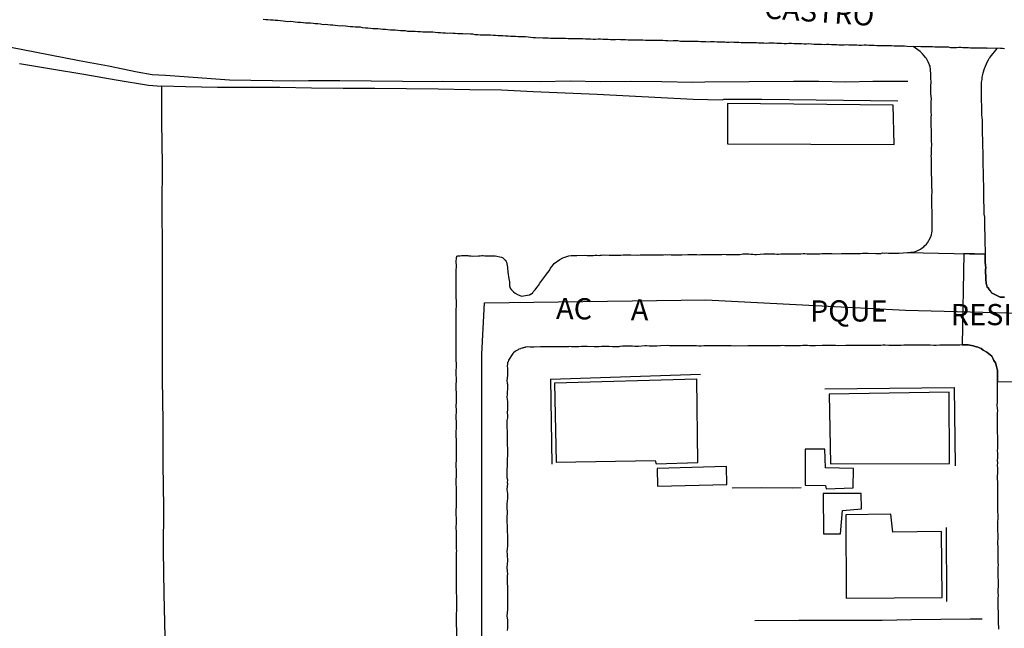
# Model space of a CAD drawing. Units: millimetres. Extents: x 183140 to 185552, y 1660425 to 1663200.
# Drawn here: x 183711 to 183827, y 1662509 to 1662581 of the extents above; entities that cross this region are included whole.
import ezdxf
from ezdxf.enums import TextEntityAlignment as Align

# ---------------------------------------------------------------- set-up
doc = ezdxf.new("R2010")
doc.units = ezdxf.units.MM
for name, color, linetype in [('V-CRUZAMENTO', 1, 'Continuous'), ('V-EDIFICACAO', 2, 'Continuous'), ('V-EIXO_DE_LOGRADOURO', 3, 'Continuous'), ('V-LOTE', 1, 'Continuous'), ('V-NOME_DOS_LOGRADOUROS', 7, 'Continuous'), ('V-QUADRA', 2, 'Continuous'), ('V-REFERENCIA', 44, 'Continuous'), ('V-TESTADA', 5, 'Continuous'), ('V-VALETA', 6, 'Continuous')]:
    doc.layers.add(name, color=color, linetype=linetype)

msp = doc.modelspace()

# ---------------------------------------------------------------- linework, layer by layer
at = {"layer": 'V-CRUZAMENTO'}
msp.add_lwpolyline([(183826.84, 1662547.75), (183826.33, 1662547.77), (183825.31, 1662548.28), (183825.24, 1662548.43), (183825.18, 1662548.52), (183825.07, 1662548.61), (183825.02, 1662548.69), (183825, 1662548.74), (183824.94, 1662548.87), (183824.82, 1662548.93), (183824.78, 1662549.09), (183824.67, 1662549.4), (183824.63, 1662549.88), (183824.61, 1662551.03), (183824.63, 1662551.23), (183824.61, 1662551.54), (183824.56, 1662551.89), (183824.56, 1662552.19), (183824.56, 1662552.5), (183824.58, 1662552.85), (183822.06, 1662552.9), (183821.86, 1662542.14), (183822.16, 1662542.14), (183822.56, 1662542.14), (183823.14, 1662542.01), (183823.39, 1662541.94), (183823.69, 1662541.86), (183824.08, 1662541.7), (183824.35, 1662541.53), (183824.78, 1662541.26), (183825.35, 1662540.81), (183825.46, 1662540.57), (183825.61, 1662540.3), (183825.79, 1662540), (183825.87, 1662539.74), (183825.96, 1662539.43), (183826.01, 1662539.12), (183826.03, 1662538.69), (183826.01, 1662537.83), (183832.52, 1662537.79)], dxfattribs=at)
at = {"layer": 'V-EDIFICACAO'}
for points in [[(183794.14, 1662570.63), (183794.14, 1662565.85), (183813.82, 1662565.78), (183813.69, 1662570.43), (183794.14, 1662570.63)], [(183773.72, 1662537.61), (183773.9, 1662528.29), (183785.61, 1662528.48), (183785.71, 1662528.1), (183790.63, 1662528.27), (183790.53, 1662538.07), (183773.72, 1662537.61)], [(183806.14, 1662536.32), (183806.29, 1662528.1), (183820.37, 1662528.15), (183820.33, 1662536.55), (183806.14, 1662536.32)], [(183805.71, 1662527.63), (183805.62, 1662529.83), (183803.31, 1662529.83), (183803.32, 1662525.58), (183805.72, 1662525.55), (183805.79, 1662525.15), (183809, 1662525.27), (183809.01, 1662527.54), (183805.71, 1662527.63)], [(183785.83, 1662527.56), (183785.88, 1662525.47), (183794.07, 1662525.64), (183794.01, 1662527.78), (183794.01, 1662527.78), (183785.83, 1662527.56)], [(183805.44, 1662524.61), (183805.48, 1662519.84), (183807.48, 1662519.84), (183807.71, 1662522.59), (183809.98, 1662522.78), (183809.92, 1662524.58), (183805.44, 1662524.61)], [(183808.11, 1662522.07), (183808.17, 1662512.24), (183819.49, 1662512.32), (183819.43, 1662520.11), (183813.67, 1662520.05), (183813.43, 1662522.17), (183808.11, 1662522.07)]]:
    msp.add_lwpolyline(points, close=True, dxfattribs=at)
at = {"layer": 'V-EIXO_DE_LOGRADOURO'}
msp.add_lwpolyline([(183815.18, 1662546.25), (183842.6, 1662545.51), (183877.08, 1662546.71), (183892.64, 1662547.03), (183893.76, 1662509.36), (183893.12, 1662470.17), (183893.6, 1662430.82), (183893.76, 1662391.63), (183893.6, 1662372.15), (183862.65, 1662372.64), (183833.46, 1662373.04), (183807.32, 1662372.64), (183780.38, 1662372.4), (183765.95, 1662372.32), (183764.98, 1662413.03), (183765.14, 1662456.23), (183765.14, 1662498.95), (183765.14, 1662541.03), (183765.46, 1662547.09), (183791.6, 1662547.46), (183815.18, 1662546.25)], dxfattribs=at)
at = {"layer": 'V-LOTE'}
for points in [[(183710.51, 1662575.33), (183714.32, 1662574.71), (183718.13, 1662574.09), (183721.94, 1662573.43), (183725.75, 1662572.77), (183727.28, 1662572.68), (183727.32, 1662572.69), (183730.12, 1662572.61), (183733.93, 1662572.56), (183737.59, 1662572.56), (183741.27, 1662572.54), (183745.01, 1662572.46), (183748.75, 1662572.44), (183752.49, 1662572.42), (183756.23, 1662572.4), (183759.97, 1662572.34), (183763.71, 1662572.28), (183767.45, 1662572.22), (183771.19, 1662572.04), (183774.97, 1662571.9), (183778.75, 1662571.72), (183782.53, 1662571.52), (183786.31, 1662571.32), (183790.09, 1662571.12), (183793.55, 1662571.06)], [(183727.72, 1662507.68), (183727.63, 1662512.77), (183727.54, 1662517.86), (183727.56, 1662522.95), (183727.49, 1662528.04), (183727.49, 1662533.07), (183727.43, 1662538.14), (183727.43, 1662543.21), (183727.43, 1662548.28), (183727.43, 1662553.35), (183727.39, 1662558.4), (183727.41, 1662563.41), (183727.34, 1662568.42), (183727.32, 1662572.69)], [(183794.68, 1662525.25), (183798.19, 1662525.29), (183801.78, 1662525.26), (183802.84, 1662525.29)], [(183797.35, 1662509.6), (183802.55, 1662509.63), (183805.84, 1662509.64), (183809.13, 1662509.65), (183812.42, 1662509.66), (183815.86, 1662509.73), (183819.32, 1662509.76), (183822.78, 1662509.79), (183824.21, 1662509.8)]]:
    msp.add_lwpolyline(points, dxfattribs=at)
at = {"layer": 'V-QUADRA'}
for points in [[(183826.84, 1662577.08), (183826.62, 1662577.12), (183826.4, 1662577.12), (183824.81, 1662577.16), (183824.74, 1662577.12), (183824.74, 1662577.17), (183824.57, 1662577.17), (183824.35, 1662577.17), (183824.13, 1662577.17), (183823.91, 1662577.17), (183823.69, 1662577.15), (183823.47, 1662577.17), (183823.25, 1662577.17), (183823.04, 1662577.17), (183822.82, 1662577.17), (183822.6, 1662577.21), (183822.38, 1662577.21), (183822.16, 1662577.21), (183821.94, 1662577.21), (183821.68, 1662577.23), (183821.46, 1662577.23), (183821.2, 1662577.21), (183820.98, 1662577.21), (183820.72, 1662577.21), (183820.5, 1662577.21), (183820.24, 1662577.26), (183820.02, 1662577.26), (183819.8, 1662577.26), (183819.58, 1662577.28), (183819.32, 1662577.26), (183819.1, 1662577.26), (183818.84, 1662577.26), (183818.62, 1662577.26), (183818.36, 1662577.3), (183818.14, 1662577.3), (183817.88, 1662577.3), (183817.66, 1662577.3), (183817.44, 1662577.3), (183817.22, 1662577.32), (183816.96, 1662577.32), (183815.36, 1662577.36), (183815.04, 1662577.39), (183814.73, 1662577.37), (183814.43, 1662577.37), (183814.12, 1662577.39), (183813.81, 1662577.39), (183813.51, 1662577.41), (183813.2, 1662577.41), (183812.9, 1662577.43), (183812.63, 1662577.43), (183812.33, 1662577.41), (183812.02, 1662577.43), (183811.76, 1662577.43), (183811.45, 1662577.45), (183811.15, 1662577.47), (183810.84, 1662577.47), (183810.54, 1662577.5), (183810.38, 1662577.5), (183810.27, 1662577.5), (183809.97, 1662577.47), (183809.66, 1662577.47), (183809.4, 1662577.5), (183809.4, 1662577.5), (183809.09, 1662577.52), (183808.79, 1662577.52), (183808.48, 1662577.52), (183808.18, 1662577.54), (183807.91, 1662577.52), (183807.61, 1662577.52), (183807.3, 1662577.52), (183807.04, 1662577.54), (183806.73, 1662577.56), (183806.43, 1662577.56), (183806.12, 1662577.58), (183805.82, 1662577.58), (183805.55, 1662577.56), (183805.25, 1662577.58), (183804.94, 1662577.6), (183804.68, 1662577.6), (183804.37, 1662577.6), (183804.07, 1662577.63), (183803.76, 1662577.65), (183803.46, 1662577.63), (183803.19, 1662577.63), (183802.89, 1662577.65), (183802.58, 1662577.65), (183802.32, 1662577.67), (183802.01, 1662577.67), (183801.71, 1662577.69), (183801.4, 1662577.69), (183801.1, 1662577.67), (183800.83, 1662577.67), (183800.53, 1662577.69), (183800.22, 1662577.72), (183799.96, 1662577.72), (183799.65, 1662577.74), (183799.35, 1662577.74), (183799.04, 1662577.74), (183798.73, 1662577.72), (183798.43, 1662577.74), (183798.12, 1662577.76), (183797.82, 1662577.76), (183797.55, 1662577.78), (183797.25, 1662577.78), (183796.94, 1662577.8), (183796.68, 1662577.8), (183796.37, 1662577.8), (183796.07, 1662577.8), (183795.76, 1662577.8), (183795.46, 1662577.82), (183795.19, 1662577.82), (183794.89, 1662577.82), (183794.58, 1662577.87), (183794.32, 1662577.82), (183794.01, 1662577.82), (183793.84, 1662577.85), (183793.71, 1662577.87), (183793.4, 1662577.87), (183793.1, 1662577.87), (183792.9, 1662577.85), (183792.57, 1662577.91), (183792.14, 1662577.89), (183791.87, 1662577.87), (183791.57, 1662577.89), (183791.26, 1662577.91), (183791, 1662577.91), (183790.69, 1662577.93), (183790.39, 1662577.95), (183790.08, 1662577.95), (183789.77, 1662577.93), (183789.47, 1662577.95), (183789.16, 1662577.95), (183788.86, 1662577.95), (183788.59, 1662577.95), (183788.29, 1662578), (183787.98, 1662578), (183787.72, 1662578), (183787.41, 1662577.98), (183787.11, 1662578), (183786.8, 1662578), (183786.5, 1662578.04), (183786.23, 1662578.04), (183785.93, 1662578.04), (183785.62, 1662578.04), (183785.36, 1662578.04), (183785.05, 1662578.04), (183784.75, 1662578.04), (183784.44, 1662578.07), (183784.14, 1662578.09), (183783.87, 1662578.09), (183783.57, 1662578.11), (183783.26, 1662578.11), (183783, 1662578.09), (183782.69, 1662578.09), (183782.39, 1662578.11), (183782.08, 1662578.13), (183781.78, 1662578.13), (183781.51, 1662578.13), (183781.21, 1662578.17), (183780.9, 1662578.15), (183780.64, 1662578.13), (183780.33, 1662578.13), (183780.03, 1662578.17), (183780.03, 1662578.17), (183779.72, 1662578.17), (183779.42, 1662578.17), (183779.15, 1662578.22), (183778.85, 1662578.22), (183778.54, 1662578.17), (183778.28, 1662578.17), (183777.97, 1662578.22), (183777.67, 1662578.22), (183777.36, 1662578.22), (183777.06, 1662578.26), (183776.79, 1662578.26), (183776.49, 1662578.24), (183776.18, 1662578.24), (183775.92, 1662578.26), (183775.61, 1662578.26), (183775.31, 1662578.26), (183775, 1662578.28), (183774.7, 1662578.3), (183774.43, 1662578.3), (183774.13, 1662578.28), (183773.82, 1662578.28), (183773.56, 1662578.3), (183773.25, 1662578.3), (183772.95, 1662578.33), (183772.64, 1662578.35), (183772.34, 1662578.35), (183772.07, 1662578.39), (183771.77, 1662578.35), (183771.46, 1662578.39), (183771.2, 1662578.39), (183770.89, 1662578.41), (183770.59, 1662578.44), (183770.28, 1662578.48), (183769.98, 1662578.48), (183769.71, 1662578.48), (183769.41, 1662578.48), (183769.1, 1662578.52), (183768.84, 1662578.52), (183768.53, 1662578.55), (183768.23, 1662578.57), (183767.92, 1662578.57), (183767.62, 1662578.59), (183767.35, 1662578.59), (183767.05, 1662578.61), (183766.74, 1662578.63), (183766.48, 1662578.65), (183766.17, 1662578.68), (183765.87, 1662578.7), (183765.56, 1662578.7), (183765.25, 1662578.68), (183764.95, 1662578.7), (183764.64, 1662578.74), (183764.34, 1662578.74), (183764.07, 1662578.79), (183763.77, 1662578.79), (183763.46, 1662578.83), (183763.2, 1662578.79), (183762.89, 1662578.83), (183762.59, 1662578.83), (183762.28, 1662578.85), (183761.98, 1662578.87), (183761.71, 1662578.9), (183761.41, 1662578.92), (183761.1, 1662578.9), (183760.84, 1662578.92), (183760.53, 1662578.94), (183760.23, 1662578.96), (183759.92, 1662578.98), (183759.62, 1662579), (183759.35, 1662579.03), (183759.05, 1662579.03), (183758.74, 1662579.03), (183758.48, 1662579.03), (183758.17, 1662579.05), (183757.87, 1662579.07), (183757.56, 1662579.09), (183757.26, 1662579.13), (183756.99, 1662579.13), (183756.69, 1662579.13), (183756.38, 1662579.13), (183756.12, 1662579.18), (183755.81, 1662579.18), (183755.51, 1662579.2), (183755.2, 1662579.22), (183754.9, 1662579.27), (183754.63, 1662579.27), (183754.33, 1662579.27), (183754.02, 1662579.31), (183753.76, 1662579.35), (183753.45, 1662579.35), (183753.15, 1662579.4), (183752.84, 1662579.44), (183752.54, 1662579.42), (183752.27, 1662579.44), (183751.97, 1662579.48), (183751.66, 1662579.53), (183751.4, 1662579.53), (183751.09, 1662579.57), (183750.79, 1662579.62), (183750.48, 1662579.62), (183750.48, 1662579.62), (183750.18, 1662579.62), (183749.91, 1662579.66), (183749.61, 1662579.68), (183749.3, 1662579.7), (183749.04, 1662579.75), (183748.73, 1662579.79), (183748.43, 1662579.75), (183748.12, 1662579.79), (183747.82, 1662579.83), (183747.55, 1662579.88), (183747.25, 1662579.88), (183746.94, 1662579.92), (183746.68, 1662579.95), (183746.37, 1662579.92), (183746.07, 1662579.97), (183745.76, 1662580.01), (183745.46, 1662580.01), (183745.19, 1662580.05), (183744.89, 1662580.1), (183744.58, 1662580.1), (183744.32, 1662580.1), (183744.01, 1662580.14), (183743.71, 1662580.18), (183743.4, 1662580.18), (183743.1, 1662580.23), (183742.83, 1662580.25), (183742.53, 1662580.29), (183742.22, 1662580.27), (183741.96, 1662580.31), (183741.65, 1662580.34), (183741.35, 1662580.36), (183741.04, 1662580.4), (183740.74, 1662580.43), (183740.47, 1662580.45), (183740.17, 1662580.45), (183739.86, 1662580.49), (183739.6, 1662580.49), (183739.29, 1662580.53)], [(183762.2, 1662506.98), (183762.14, 1662509.39), (183762.19, 1662511.78), (183762.17, 1662512.07), (183762.17, 1662512.33), (183762.17, 1662512.55), (183762.15, 1662512.81), (183762.15, 1662513.03), (183762.15, 1662513.18), (183762.15, 1662514.17), (183762.15, 1662514.52), (183762.15, 1662514.52), (183762.15, 1662514.74), (183762.15, 1662515), (183762.15, 1662515.22), (183762.15, 1662515.48), (183762.15, 1662515.7), (183762.15, 1662515.96), (183762.13, 1662516.18), (183762.15, 1662516.42), (183762.13, 1662517.27), (183762.13, 1662517.62), (183762.17, 1662517.84), (183762.15, 1662518.06), (183762.13, 1662518.32), (183762.13, 1662518.54), (183762.15, 1662518.8), (183762.15, 1662519.02), (183762.15, 1662519.24), (183762.15, 1662519.46), (183762.15, 1662519.72), (183762.15, 1662519.91), (183762.11, 1662520.68), (183762.15, 1662521.03), (183762.15, 1662521.29), (183762.15, 1662521.51), (183762.13, 1662521.77), (183762.11, 1662521.99), (183762.11, 1662522.25), (183762.11, 1662522.47), (183762.11, 1662522.73), (183762.13, 1662522.95), (183762.13, 1662523.22), (183762.15, 1662523.37), (183762.13, 1662524.13), (183762.13, 1662524.44), (183762.13, 1662524.66), (183762.15, 1662524.92), (183762.15, 1662525.14), (183762.13, 1662525.4), (183762.11, 1662525.62), (183762.11, 1662525.84), (183762.11, 1662526.06), (183762.11, 1662526.32), (183762.15, 1662526.54), (183762.15, 1662526.73), (183762.13, 1662527.41), (183762.11, 1662527.76), (183762.11, 1662527.98), (183762.11, 1662528.2), (183762.13, 1662528.42), (183762.13, 1662528.68), (183762.13, 1662528.9), (183762.15, 1662529.16), (183762.13, 1662529.38), (183762.13, 1662529.64), (183762.13, 1662529.86), (183762.13, 1662530.12), (183762.15, 1662530.18), (183762.15, 1662530.69), (183762.13, 1662531.04), (183762.11, 1662531.26), (183762.11, 1662531.52), (183762.11, 1662531.74), (183762.11, 1662532), (183762.13, 1662532.22), (183762.15, 1662532.48), (183762.15, 1662532.7), (183762.13, 1662532.92), (183762.15, 1662532.98), (183762.11, 1662533.57), (183762.11, 1662533.88), (183762.13, 1662534.1), (183762.13, 1662534.36), (183762.13, 1662534.58), (183762.11, 1662534.8), (183762.11, 1662534.88), (183762.11, 1662535.02), (183762.13, 1662535.28), (183762.13, 1662535.5), (183762.13, 1662535.76), (183762.15, 1662535.82), (183762.13, 1662536.5), (183762.11, 1662536.85), (183762.11, 1662537.07), (183762.11, 1662537.33), (183762.11, 1662537.55), (183762.15, 1662537.81), (183762.15, 1662538.03), (183762.13, 1662538.29), (183762.11, 1662538.51), (183762.11, 1662538.78), (183762.11, 1662538.97), (183762.13, 1662539.65), (183762.13, 1662540), (183762.1, 1662540.22), (183762.08, 1662540.48), (183762.11, 1662540.7), (183762.11, 1662540.96), (183762.11, 1662541.18), (183762.11, 1662541.42), (183762.11, 1662545.71), (183762.11, 1662545.71), (183762.1, 1662545.81), (183762.08, 1662545.9), (183762.1, 1662546.07), (183762.11, 1662546.18), (183762.13, 1662546.82), (183762.13, 1662547.08), (183762.13, 1662547.25), (183762.13, 1662547.43), (183762.1, 1662547.6), (183762.08, 1662547.78), (183762.11, 1662547.88), (183762.11, 1662548.04), (183762.11, 1662548.22), (183762.11, 1662548.39), (183762.11, 1662548.57), (183762.11, 1662548.8), (183762.1, 1662549.44), (183762.11, 1662549.66), (183762.11, 1662549.83), (183762.11, 1662550.01), (183762.11, 1662550.18), (183762.11, 1662550.36), (183762.11, 1662550.53), (183762.11, 1662550.71), (183762.11, 1662550.88), (183762.11, 1662551.06), (183762.13, 1662551.23), (183762.15, 1662551.38), (183762.1, 1662552.06), (183762.13, 1662552.28), (183762.13, 1662552.46), (183762.17, 1662552.56), (183762.17, 1662552.6), (183762.28, 1662552.63), (183762.37, 1662552.63), (183762.55, 1662552.65), (183762.72, 1662552.67), (183762.94, 1662552.67), (183763.11, 1662552.67), (183763.29, 1662552.67), (183763.46, 1662552.67), (183763.61, 1662552.65), (183763.81, 1662552.63), (183764.01, 1662552.59), (183764.73, 1662552.65), (183764.95, 1662552.65), (183765.12, 1662552.67), (183765.3, 1662552.67), (183765.47, 1662552.65), (183765.65, 1662552.65), (183765.82, 1662552.63), (183766, 1662552.63), (183766.22, 1662552.63), (183766.39, 1662552.63), (183766.57, 1662552.63), (183766.72, 1662552.63), (183767.46, 1662552.5), (183767.57, 1662552.43), (183767.61, 1662552.41), (183767.72, 1662552.3), (183767.87, 1662552.15), (183767.99, 1662551.97), (183768.03, 1662551.88), (183768.14, 1662551.32), (183768.14, 1662551.1), (183768.18, 1662550.84), (183768.18, 1662550.73), (183768.33, 1662549.92), (183768.38, 1662549.57), (183768.4, 1662549.31), (183768.4, 1662549.09), (183768.49, 1662548.83), (183768.49, 1662548.8), (183768.55, 1662548.78), (183768.55, 1662548.72), (183768.62, 1662548.69), (183768.64, 1662548.65), (183768.73, 1662548.52), (183768.77, 1662548.47), (183768.86, 1662548.39), (183769.06, 1662548.23), (183769.32, 1662548.08), (183769.54, 1662548.01), (183769.8, 1662547.89), (183770.76, 1662548.06), (183770.94, 1662548.15), (183771, 1662548.17), (183771.15, 1662548.28), (183771.17, 1662548.32), (183771.2, 1662548.39), (183771.24, 1662548.43), (183771.44, 1662548.65), (183771.61, 1662548.89), (183771.81, 1662549.15), (183771.98, 1662549.42), (183772.2, 1662549.72), (183772.68, 1662550.35), (183772.9, 1662550.64), (183773.1, 1662550.9), (183773.25, 1662551.19), (183773.25, 1662551.19), (183773.43, 1662551.41), (183773.56, 1662551.6), (183773.67, 1662551.73), (183774.35, 1662552.23), (183774.7, 1662552.41), (183774.91, 1662552.5), (183775.18, 1662552.58), (183775.4, 1662552.63), (183775.66, 1662552.67), (183775.88, 1662552.67), (183776.14, 1662552.69), (183776.33, 1662552.67), (183777.23, 1662552.71), (183777.58, 1662552.69), (183777.8, 1662552.69), (183778.06, 1662552.69), (183778.28, 1662552.69), (183778.5, 1662552.72), (183778.72, 1662552.72), (183778.98, 1662552.69), (183779.11, 1662552.71), (183779.24, 1662552.74), (183779.44, 1662552.78), (183780.16, 1662552.74), (183780.47, 1662552.72), (183780.68, 1662552.72), (183780.9, 1662552.72), (183781.12, 1662552.72), (183781.34, 1662552.74), (183781.56, 1662552.74), (183781.82, 1662552.76), (183782.04, 1662552.76), (183782.3, 1662552.76), (183782.52, 1662552.76), (183782.71, 1662552.76), (183783.52, 1662552.74), (183783.83, 1662552.76), (183784.09, 1662552.78), (183784.31, 1662552.78), (183784.57, 1662552.78), (183784.79, 1662552.78), (183785.05, 1662552.76), (183785.27, 1662552.76), (183785.54, 1662552.76), (183785.56, 1662552.76), (183786.28, 1662552.78), (183786.58, 1662552.78), (183786.8, 1662552.8), (183787.02, 1662552.78), (183787.24, 1662552.8), (183787.5, 1662552.78), (183787.72, 1662552.78), (183787.94, 1662552.78), (183788.16, 1662552.78), (183788.42, 1662552.76), (183788.68, 1662552.78), (183788.75, 1662552.76), (183789.47, 1662552.8), (183789.82, 1662552.8), (183790.04, 1662552.8), (183790.3, 1662552.8), (183790.52, 1662552.8), (183790.78, 1662552.78), (183791, 1662552.8), (183791.26, 1662552.82), (183791.48, 1662552.82), (183791.74, 1662552.82), (183791.94, 1662552.81), (183792.66, 1662552.8), (183793.01, 1662552.8), (183793.23, 1662552.8), (183793.49, 1662552.82), (183793.71, 1662552.85), (183793.97, 1662552.82), (183794.19, 1662552.82), (183794.41, 1662552.82), (183794.63, 1662552.82), (183794.87, 1662552.81), (183795.59, 1662552.82), (183795.94, 1662552.87), (183796.16, 1662552.87), (183796.42, 1662552.87), (183796.64, 1662552.87), (183796.9, 1662552.85), (183797.12, 1662552.85), (183797.38, 1662552.82), (183797.57, 1662552.81), (183798.43, 1662552.87), (183798.78, 1662552.87), (183799, 1662552.87), (183799.26, 1662552.87), (183799.48, 1662552.87), (183799.74, 1662552.87), (183799.96, 1662552.85), (183800.18, 1662552.85), (183800.44, 1662552.87), (183800.7, 1662552.89), (183800.85, 1662552.89), (183801.84, 1662552.87), (183802.14, 1662552.87), (183802.14, 1662552.87), (183802.36, 1662552.87), (183802.58, 1662552.87), (183802.8, 1662552.89), (183803.06, 1662552.91), (183803.28, 1662552.91), (183803.5, 1662552.89), (183803.56, 1662552.89), (183804.24, 1662552.89), (183804.55, 1662552.89), (183804.81, 1662552.89), (183805.03, 1662552.89), (183805.29, 1662552.91), (183805.51, 1662552.91), (183805.77, 1662552.91), (183805.99, 1662552.91), (183806.25, 1662552.91), (183806.47, 1662552.91), (183806.67, 1662552.89), (183807.61, 1662552.93), (183807.96, 1662552.93), (183808.22, 1662552.93), (183808.44, 1662552.93), (183808.7, 1662552.91), (183808.92, 1662552.93), (183809.18, 1662552.91), (183809.4, 1662552.91), (183809.62, 1662552.91), (183809.84, 1662552.93), (183810.1, 1662552.95), (183810.32, 1662552.95), (183810.58, 1662552.95), (183810.77, 1662552.94), (183811.67, 1662552.91), (183812.02, 1662552.91), (183812.24, 1662552.93), (183812.46, 1662552.98), (183812.68, 1662552.95), (183812.94, 1662552.98), (183813.16, 1662552.95), (183813.42, 1662552.95), (183813.64, 1662552.95), (183813.9, 1662552.95), (183814.12, 1662552.95), (183814.34, 1662552.95), (183814.36, 1662552.94), (183815.39, 1662553.02), (183824.58, 1662552.85), (183824.56, 1662552.5), (183824.56, 1662552.19), (183824.56, 1662551.89), (183824.61, 1662551.54), (183824.63, 1662551.23), (183824.61, 1662551.03), (183824.63, 1662549.88), (183824.67, 1662549.4), (183824.78, 1662549.09), (183824.82, 1662548.93), (183824.94, 1662548.87), (183825, 1662548.74), (183825.02, 1662548.69), (183825.07, 1662548.61), (183825.18, 1662548.52), (183825.24, 1662548.43), (183825.31, 1662548.28), (183826.33, 1662547.77), (183826.84, 1662547.75)], [(183826.2, 1662508.57), (183826.18, 1662508.88), (183826.16, 1662509.19), (183826.16, 1662509.49), (183826.16, 1662509.8), (183826.16, 1662510.1), (183826.16, 1662510.37), (183826.14, 1662510.43), (183826.12, 1662511.24), (183826.12, 1662511.68), (183826.12, 1662511.98), (183826.12, 1662512.24), (183826.14, 1662512.55), (183826.12, 1662512.86), (183826.12, 1662513.12), (183826.12, 1662513.42), (183826.14, 1662513.49), (183826.14, 1662514.3), (183826.12, 1662514.74), (183826.12, 1662515), (183826.12, 1662515.3), (183826.12, 1662515.57), (183826.12, 1662515.87), (183826.14, 1662516.18), (183826.11, 1662516.44), (183826.1, 1662516.5), (183826.12, 1662517.27), (183826.12, 1662517.71), (183826.12, 1662518.01), (183826.09, 1662518.32), (183826.07, 1662518.63), (183826.07, 1662518.93), (183826.09, 1662519.24), (183826.09, 1662519.54), (183826.09, 1662519.81), (183826.07, 1662520.11), (183826.05, 1662520.42), (183826.07, 1662520.68), (183826.07, 1662520.99), (183826.07, 1662521.29), (183826.09, 1662521.6), (183826.09, 1662521.9), (183826.1, 1662522.19), (183826.05, 1662522.34), (183826.07, 1662523.08), (183826.07, 1662523.52), (183826.07, 1662523.83), (183826.07, 1662524.13), (183826.07, 1662524.44), (183826.07, 1662524.75), (183826.07, 1662525.05), (183826.07, 1662525.36), (183826.05, 1662525.51), (183826.07, 1662525.93), (183826.03, 1662526.36), (183826.03, 1662526.67), (183826.05, 1662526.97), (183826.05, 1662527.28), (183826.05, 1662527.59), (183826.03, 1662527.89), (183826.05, 1662528.2), (183826.03, 1662528.5), (183826.05, 1662528.77), (183826.07, 1662529.07), (183826.05, 1662529.38), (183826.01, 1662529.64), (183826.05, 1662529.95), (183826.05, 1662530.25), (183826.05, 1662530.56), (183826.05, 1662530.86), (183826.05, 1662531.1), (183826.07, 1662531.23), (183826.03, 1662531.87), (183826.03, 1662532.31), (183826.03, 1662532.61), (183826.03, 1662532.92), (183826.03, 1662532.92), (183826.01, 1662533.22), (183826.01, 1662533.49), (183826.01, 1662533.79), (183826.01, 1662534.12), (183826.05, 1662534.36), (183825.98, 1662534.97), (183826.01, 1662535.41), (183826.01, 1662535.72), (183826.03, 1662536.02), (183826.03, 1662536.28), (183826.03, 1662536.59), (183826.03, 1662536.9), (183826.01, 1662537.16), (183826.01, 1662537.46), (183826.01, 1662537.73), (183826.01, 1662537.83), (183826.03, 1662538.69), (183826.01, 1662539.12), (183825.96, 1662539.43), (183825.87, 1662539.74), (183825.79, 1662540), (183825.61, 1662540.3), (183825.46, 1662540.57), (183825.35, 1662540.81), (183824.78, 1662541.26), (183824.35, 1662541.53), (183824.08, 1662541.7), (183823.69, 1662541.86), (183823.39, 1662541.94), (183823.14, 1662542.01), (183822.56, 1662542.14), (183822.16, 1662542.14), (183821.86, 1662542.14), (183821.59, 1662542.11), (183821.29, 1662542.09), (183820.98, 1662542.09), (183820.72, 1662542.09), (183820.41, 1662542.09), (183820.11, 1662542.09), (183819.8, 1662542.11), (183819.69, 1662542.1), (183819.23, 1662542.09), (183818.8, 1662542.07), (183818.49, 1662542.07), (183818.09, 1662542.09), (183818.09, 1662542.09), (183814.95, 1662542.09), (183814.64, 1662542.07), (183814.38, 1662542.05), (183814.1, 1662542.05), (183813.2, 1662542.05), (183812.77, 1662542.09), (183812.5, 1662542.09), (183812.24, 1662542.07), (183811.98, 1662542.05), (183811.72, 1662542.05), (183811.45, 1662542.05), (183811.26, 1662542.05), (183811.19, 1662542.05), (183810.49, 1662542.05), (183810.06, 1662542.07), (183809.79, 1662542.05), (183809.49, 1662542.05), (183809.22, 1662542.05), (183808.92, 1662542.05), (183808.66, 1662542.05), (183808.39, 1662542.05), (183808.11, 1662542.05), (183807.3, 1662542.03), (183806.91, 1662542.05), (183806.6, 1662542.05), (183806.34, 1662542.05), (183806.08, 1662542.05), (183805.82, 1662542.05), (183805.55, 1662542.05), (183805.31, 1662542.05), (183804.55, 1662542.01), (183804.15, 1662542.01), (183803.85, 1662542.01), (183803.59, 1662542.05), (183803.28, 1662542.05), (183803.02, 1662542.05), (183802.76, 1662542.03), (183802.49, 1662542.01), (183802.47, 1662542.01), (183801.62, 1662542.01), (183801.23, 1662542.03), (183800.92, 1662542.03), (183800.66, 1662542.05), (183800.4, 1662542.03), (183800.13, 1662542.01), (183799.87, 1662542.01), (183799.57, 1662542.01), (183799.37, 1662542.01), (183798.73, 1662542.01), (183798.3, 1662542.01), (183798.01, 1662542.01), (183796.53, 1662542.04), (183794.93, 1662541.97), (183794.58, 1662542.01), (183794.32, 1662542.01), (183794.01, 1662542.01), (183793.71, 1662542.01), (183793.38, 1662542.01), (183792.4, 1662542.01), (183791.96, 1662542.01), (183791.65, 1662542.01), (183791.35, 1662542.01), (183791.04, 1662541.98), (183790.74, 1662541.98), (183790.47, 1662542.01), (183790.36, 1662542.01), (183789.51, 1662542.01), (183789.08, 1662542.01), (183788.77, 1662542.01), (183788.75, 1662542.01), (183787.28, 1662542.04), (183787.04, 1662542.05), (183786.23, 1662542.01), (183785.8, 1662541.98), (183785.49, 1662541.98), (183785.19, 1662541.98), (183784.88, 1662541.98), (183784.57, 1662542.01), (183784.38, 1662542.01), (183783.61, 1662541.96), (183783.18, 1662541.96), (183782.91, 1662541.98), (183782.61, 1662541.98), (183782.3, 1662541.98), (183782.04, 1662541.98), (183781.73, 1662541.98), (183781.43, 1662541.94), (183781.32, 1662541.92), (183780.55, 1662541.92), (183780.12, 1662541.94), (183779.81, 1662541.94), (183779.5, 1662541.96), (183779.24, 1662541.94), (183778.94, 1662541.92), (183778.67, 1662541.92), (183778.39, 1662541.92), (183777.58, 1662541.94), (183777.14, 1662541.96), (183776.88, 1662541.94), (183776.58, 1662541.92), (183776.58, 1662541.92), (183776.31, 1662541.92), (183776.01, 1662541.92), (183775.7, 1662541.92), (183775.44, 1662541.94), (183775.37, 1662541.92), (183774.65, 1662541.92), (183774.22, 1662541.9), (183773.95, 1662541.9), (183773.65, 1662541.92), (183773.34, 1662541.92), (183773.08, 1662541.92), (183772.77, 1662541.92), (183772.47, 1662541.92), (183772.16, 1662541.92), (183772.05, 1662541.92), (183771.29, 1662541.88), (183770.85, 1662541.88), (183770.54, 1662541.9), (183770.28, 1662541.86), (183770.26, 1662541.83), (183770.15, 1662541.83), (183770, 1662541.79), (183769.98, 1662541.74), (183769.91, 1662541.74), (183769.75, 1662541.72), (183769.71, 1662541.68), (183769.69, 1662541.66), (183769.51, 1662541.64), (183769.47, 1662541.59), (183769.41, 1662541.55), (183769.12, 1662541.38), (183768.86, 1662541.18), (183768.77, 1662541.11), (183768.29, 1662540.35), (183768.22, 1662540.15), (183768.2, 1662540.1), (183768.16, 1662540.04), (183768.14, 1662539.91), (183768.11, 1662539.61), (183768.14, 1662539.39), (183768.16, 1662539.3), (183768.16, 1662538.99), (183768.14, 1662538.69), (183768.14, 1662538.53), (183768.09, 1662537.94), (183768.11, 1662537.62), (183768.14, 1662537.51), (183768.14, 1662537.2), (183768.14, 1662536.9), (183768.12, 1662536.59), (183768.12, 1662536.28), (183768.09, 1662535.98), (183768.11, 1662535.72), (183768.14, 1662535.41), (183768.14, 1662535.12), (183768.14, 1662534.54), (183768.11, 1662534.1), (183768.14, 1662533.84), (183768.14, 1662533.53), (183768.09, 1662533.22), (183768.09, 1662532.92), (183768.09, 1662532.61), (183768.09, 1662532.31), (183768.11, 1662532), (183768.1, 1662531.93), (183768.12, 1662531.3), (183768.12, 1662530.86), (183768.12, 1662530.56), (183768.11, 1662530.25), (183768.14, 1662529.95), (183768.14, 1662529.64), (183768.14, 1662529.33), (183768.14, 1662529.03), (183768.11, 1662528.72), (183768.1, 1662528.61), (183768.12, 1662527.85), (183768.09, 1662527.41), (183768.09, 1662527.11), (183768.09, 1662526.8), (183768.09, 1662526.49), (183768.14, 1662526.19), (183768.12, 1662525.88), (183768.14, 1662525.77), (183768.09, 1662525.05), (183768.14, 1662524.61), (183768.14, 1662524.31), (183768.14, 1662524), (183768.12, 1662523.7), (183768.09, 1662523.39), (183768.07, 1662523.08), (183768.09, 1662522.78), (183768.1, 1662522.49), (183768.09, 1662521.6), (183768.09, 1662521.16), (183768.12, 1662520.86), (183768.12, 1662520.55), (183768.12, 1662520.24), (183768.12, 1662519.94), (183768.14, 1662519.78), (183768.14, 1662518.84), (183768.14, 1662518.84), (183768.14, 1662518.36), (183768.12, 1662518.06), (183768.09, 1662517.75), (183768.11, 1662517.45), (183768.12, 1662517.14), (183768.14, 1662516.83), (183768.14, 1662516.64), (183768.09, 1662515.87), (183768.11, 1662515.44), (183768.14, 1662515.13), (183768.12, 1662514.82), (183768.12, 1662514.56), (183768.12, 1662514.26), (183768.12, 1662513.95), (183768.14, 1662513.66), (183768.14, 1662512.59), (183768.14, 1662512.16), (183768.14, 1662511.85), (183768.14, 1662511.55), (183768.14, 1662511.24), (183768.14, 1662510.95), (183768.09, 1662510.1), (183768.14, 1662509.67), (183768.14, 1662509.36), (183768.14, 1662509.05), (183768.14, 1662508.75), (183768.12, 1662508.44)]]:
    msp.add_lwpolyline(points, dxfattribs=at)
at = {"layer": 'V-REFERENCIA'}
for points in [[(183815.39, 1662553.02), (183815.74, 1662553.06), (183815.96, 1662553.06), (183816.22, 1662553.13), (183816.44, 1662553.2), (183816.68, 1662553.33), (183816.92, 1662553.44), (183817.13, 1662553.59), (183817.31, 1662553.72), (183817.46, 1662553.85), (183817.64, 1662554.01), (183817.74, 1662554.18), (183818.11, 1662554.79), (183818.23, 1662555.12), (183818.27, 1662555.34), (183818.31, 1662555.56), (183818.33, 1662555.82), (183818.33, 1662556.04), (183818.33, 1662556.26), (183818.33, 1662556.52), (183818.31, 1662556.74), (183818.31, 1662557), (183818.32, 1662557.15), (183818.31, 1662557.79), (183818.31, 1662558.09), (183818.29, 1662558.31), (183818.27, 1662558.53), (183818.27, 1662558.75), (183818.29, 1662558.97), (183818.29, 1662559.19), (183818.29, 1662559.41), (183818.29, 1662559.62), (183818.29, 1662559.84), (183818.31, 1662560.06), (183818.32, 1662560.26), (183818.27, 1662560.85), (183818.27, 1662561.2), (183818.27, 1662561.42), (183818.27, 1662561.68), (183818.27, 1662561.9), (183818.25, 1662562.16), (183818.23, 1662562.38), (183818.23, 1662562.64), (183818.23, 1662562.86), (183818.23, 1662563.01), (183818.25, 1662563.64), (183818.22, 1662563.95), (183818.25, 1662564.17), (183818.2, 1662564.39), (183818.25, 1662564.61), (183818.23, 1662564.82), (183818.25, 1662565.04), (183818.25, 1662565.26), (183818.25, 1662565.48), (183818.27, 1662565.63), (183818.23, 1662566.35), (183818.23, 1662566.35), (183818.23, 1662566.66), (183818.23, 1662566.88), (183818.23, 1662567.1), (183818.23, 1662567.36), (183818.23, 1662567.58), (183818.2, 1662567.84), (183818.18, 1662568.06), (183818.18, 1662568.25), (183818.18, 1662568.98), (183818.23, 1662569.33), (183818.2, 1662569.55), (183818.18, 1662569.76), (183818.18, 1662569.98), (183818.18, 1662570.2), (183818.18, 1662570.42), (183818.18, 1662570.64), (183818.18, 1662570.86), (183818.22, 1662571.12), (183818.23, 1662571.14), (183818.14, 1662571.82), (183818.16, 1662572.17), (183818.16, 1662572.39), (183818.16, 1662572.6), (183818.16, 1662572.82), (183818.18, 1662573.04), (183818.18, 1662573.26), (183818.16, 1662573.48), (183818.16, 1662573.7), (183818.16, 1662573.96), (183818.14, 1662574.11), (183818.07, 1662575.01), (183818.01, 1662575.16), (183817.98, 1662575.2), (183817.94, 1662575.27), (183817.88, 1662575.47), (183817.85, 1662575.49), (183817.83, 1662575.55), (183817.79, 1662575.59), (183817.75, 1662575.71), (183817.63, 1662575.93), (183817.57, 1662576.03), (183817.18, 1662576.47), (183816.91, 1662576.75), (183816.07, 1662577.34)], [(183825.95, 1662577.13), (183825.11, 1662576.11), (183825.13, 1662576.08), (183825.09, 1662575.99), (183825, 1662575.9), (183824.94, 1662575.75), (183824.78, 1662575.45), (183824.67, 1662575.25), (183824.45, 1662574.7), (183824.3, 1662574.22), (183824.19, 1662573.74), (183824.17, 1662573.44), (183824.08, 1662573.13), (183824.08, 1662572.82), (183824.08, 1662572.52), (183824.08, 1662572.21), (183824.08, 1662571.86), (183824.08, 1662571.56), (183824.09, 1662571.31), (183824.13, 1662570.03), (183824.15, 1662569.59), (183824.15, 1662569.28), (183824.17, 1662568.98), (183824.21, 1662568.67), (183824.21, 1662568.37), (183824.21, 1662568.06), (183824.21, 1662567.75), (183824.21, 1662567.45), (183824.22, 1662567.29), (183824.26, 1662566.14), (183824.26, 1662565.7), (183824.26, 1662565.39), (183824.28, 1662565.09), (183824.3, 1662564.78), (183824.3, 1662564.48), (183824.3, 1662564.17), (183824.3, 1662563.82), (183824.3, 1662563.62), (183824.35, 1662562.29), (183824.35, 1662561.81), (183824.35, 1662561.46), (183824.37, 1662561.15), (183824.39, 1662560.85), (183824.39, 1662560.5), (183824.39, 1662560.19), (183824.39, 1662559.89), (183824.39, 1662559.58), (183824.39, 1662559.47), (183824.43, 1662558.05), (183824.43, 1662557.57), (183824.48, 1662557.22), (183824.48, 1662556.91), (183824.48, 1662556.61), (183824.48, 1662556.26), (183824.48, 1662555.95), (183824.5, 1662555.65), (183824.52, 1662555.34), (183824.52, 1662555.23), (183824.54, 1662553.94), (183824.56, 1662553.46), (183824.58, 1662553.15), (183824.58, 1662552.85)]]:
    msp.add_lwpolyline(points, dxfattribs=at)
at = {"layer": 'V-TESTADA'}
for points in [[(183710.51, 1662575.33), (183714.32, 1662574.71), (183718.13, 1662574.09), (183721.94, 1662573.43), (183725.75, 1662572.77), (183727.28, 1662572.68), (183727.32, 1662572.69), (183730.12, 1662572.61), (183733.93, 1662572.56), (183737.59, 1662572.56), (183741.27, 1662572.54), (183745.01, 1662572.46), (183748.75, 1662572.44), (183752.49, 1662572.42), (183756.23, 1662572.4), (183759.97, 1662572.34), (183763.71, 1662572.28), (183767.45, 1662572.22), (183771.19, 1662572.04), (183774.97, 1662571.9), (183778.75, 1662571.72), (183782.53, 1662571.52), (183786.31, 1662571.32), (183790.09, 1662571.12), (183793.55, 1662571.06)], [(183793.55, 1662571.06), (183793.69, 1662571.14), (183798.2, 1662571.13), (183814.24, 1662570.92)], [(183773.22, 1662538.08), (183790.97, 1662538.66)], [(183773.22, 1662538.08), (183773.41, 1662528.04)], [(183805.62, 1662536.96), (183820.91, 1662537.12), (183821.03, 1662527.84)], [(183819.96, 1662520.6), (183820.01, 1662511.84)]]:
    msp.add_lwpolyline(points, dxfattribs=at)
at = {"layer": 'V-VALETA'}
msp.add_lwpolyline([(183815.45, 1662573.2), (183811.3, 1662573.2), (183808.12, 1662573.15), (183804.94, 1662573.2), (183801.94, 1662573.21), (183791.47, 1662573.14), (183790.06, 1662573.12), (183786.39, 1662573.17), (183782.72, 1662573.22), (183779.13, 1662573.19), (183775.56, 1662573.24), (183772.04, 1662573.19), (183760.52, 1662573.21), (183759.46, 1662573.17), (183755.76, 1662573.22), (183752.06, 1662573.27), (183748.36, 1662573.28), (183744.66, 1662573.29), (183742.91, 1662573.26), (183735.32, 1662573.38), (183729.42, 1662573.79), (183727.75, 1662573.91), (183726.21, 1662573.99), (183724.42, 1662574.31), (183721.02, 1662575.01), (183717.58, 1662575.67), (183714.14, 1662576.33), (183710.72, 1662577.01), (183701.42, 1662578.77)], dxfattribs=at)

# ---------------------------------------------------------------- texts
at = {"layer": 'V-NOME_DOS_LOGRADOUROS'}
for s, rotation, p in [('CASTRO', 356, (183798.34, 1662579.89)), ('AC      A ', 359, (183773.87, 1662544.42))]:
    msp.add_text(s, height=2.5, rotation=rotation, dxfattribs=at).set_placement(p, align=Align.BOTTOM_LEFT)
for s, p in [('PQUE', (183803.88, 1662544.11)), ('RESIDENCIAL', (183820.51, 1662543.68))]:
    msp.add_text(s, height=2.5, dxfattribs=at).set_placement(p, align=Align.BOTTOM_LEFT)

doc.saveas('drawing.dxf')
